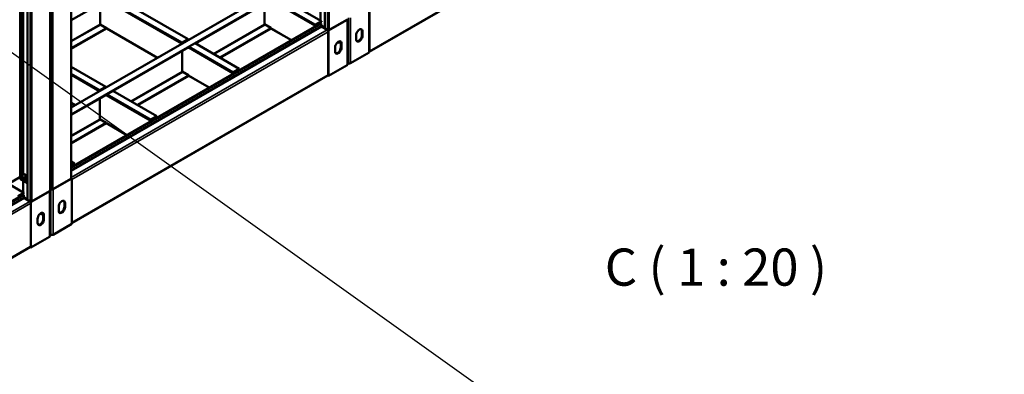
# Model space of a CAD drawing. Units: millimetres. Extents: x 0 to 42050, y 0 to 29700.
# Drawn here: x 13515 to 20127, y 4673 to 7059 of the extents above; entities that cross this region are included whole.
import ezdxf

# ---------------------------------------------------------------- set-up
doc = ezdxf.new("R2010")
doc.units = ezdxf.units.MM
doc.header["$LTSCALE"] = 50
for name, color, linetype, lineweight in [('Видимые тонкие (ГОСТ)', 7, 'Continuous', 35), ('Видимый контур (ГОСТ)', 7, 'Continuous', 50), ('Обозначение (ГОСТ)', 7, 'Continuous', 25)]:
    doc.layers.add(name, color=color, linetype=linetype, lineweight=lineweight)
doc.styles.add('Обычный текст (ГОСТ)', font='GOST Common Italic.ttf')
doc.styles.add('Увеличенный текст (ГОСТ)', font='GOST Common Italic.ttf')
doc.dimstyles.new('Диаметр (ГОСТ)$7', dxfattribs={"dimscale": 50, "dimtxt": 3.5, "dimasz": 3.5, "dimexe": 1, "dimexo": 0, "dimgap": 0.5, "dimtad": 1, "dimrnd": 1e-08, "dimtxsty": 'Обычный текст (ГОСТ)', "dimblk": 'Filled-1', "dimcen": 0.09, "dimdle": 15, "dimclrd": 256, "dimclre": 256, "dimclrt": 256, "dimazin": 2, "dimtfac": 0.714286, "dimtdec": 3, "dimtmove": 0, "dimatfit": 3, "dimfxl": 0, "dimtolj": 1, "dimlwd": -1, "dimlwe": 25, "dimarcsym": 0})

# ---------------------------------------------------------------- blocks, each defined once
blk = doc.blocks.new('Filled-1')
at = {"color": 0}
for p, q in [((0, 0), (-1, 0.143)), ((-1, 0.143), (-1, -0.143)), ((-1, 0), (0, 0)), ((-1, -0.143), (0, 0))]:
    blk.add_line(p, q, dxfattribs=at)
at = {"color": 0, "flags": 128}
blk.add_lwpolyline([(-1, -0.143), (0, 0), (-1, 0.143), (-1, -0.143)], dxfattribs=at)
at = {"color": 0}
blk.add_solid([(-1, -0.143), (0, 0), (-1, 0.143), (-1, -0.143)], dxfattribs=at)

msp = doc.modelspace()

# ---------------------------------------------------------------- linework, layer by layer
at = {"layer": 'Видимые тонкие (ГОСТ)'}
for p, q in [((15566.797, 6998.265), (15566.797, 9948.384)), ((15582.707, 6989.079), (15582.707, 9957.57)), ((15593.314, 6989.079), (15593.314, 9960.106)), ((13859.134, 8958.877), (13859.134, 5987.85)), ((13717.713, 5906.201), (13717.713, 8877.228)), ((13726.552, 8888.454), (13726.552, 5917.428)), ((13737.158, 8888.454), (13737.158, 5917.428)), ((13569.22, 5844.963), (13569.22, 8795.083)), ((13585.13, 5835.778), (13585.13, 8804.268)), ((13595.737, 5835.778), (13595.737, 8806.805)), ((13516.187, 5998.057), (13516.187, 8764.464)), ((13534.749, 6018.979), (13534.749, 8775.181)), ((13540.052, 6019.49), (13540.052, 8778.242)), ((15862.898, 6846.703), (17584.703, 7840.787)), ((15270.696, 7279.446), (13861.331, 6465.748)), ((14601.167, 6895.43), (14097.783, 7186.059)), ((14103.086, 7195.245), (14607.783, 6903.857)), ((15200.869, 7187.08), (15496.97, 7016.126)), ((15502.274, 7025.311), (15206.173, 7196.265)), ((13861.331, 6916.863), (14055.356, 7028.883)), ((14058.892, 7024.801), (13861.331, 6910.739)), ((13861.331, 6047.294), (15540.281, 7016.636)), ((15543.816, 7010.512), (13861.331, 6039.129)), ((14814.612, 6829.352), (15158.443, 7027.863)), ((15163.746, 7024.801), (14819.915, 6826.29)), ((15713.522, 7058.481), (15713.522, 6752.295)), ((15722.361, 6765.563), (15722.361, 7071.75)), ((15736.503, 7071.75), (15736.503, 6765.563)), ((13861.331, 5997.284), (15580.055, 6989.59)), ((15587.126, 6977.342), (13865.321, 5983.258)), ((14097.783, 7002.347), (14442.068, 6803.574)), ((15342.291, 6921.718), (15200.869, 7003.368)), ((15816.936, 6979.383), (15812.517, 6981.935)), ((15816.936, 6950.806), (15812.517, 6953.358)), ((14607.783, 6903.857), (14607.783, 6900.796)), ((14949.846, 6706.367), (14653.745, 6877.321)), ((15675.515, 6897.734), (15671.095, 6900.285)), ((14648.442, 6868.136), (14944.543, 6697.182)), ((15675.515, 6869.156), (15671.095, 6871.708)), ((15862.014, 6847.213), (15862.898, 6846.703)), ((13861.331, 6696.934), (14055.356, 6584.913)), ((14048.74, 6576.486), (13861.331, 6684.687)), ((13865.321, 5693.401), (15587.126, 6687.486)), ((14262.185, 6510.408), (14606.016, 6708.919)), ((14611.319, 6705.857), (14267.488, 6507.346)), ((14789.863, 6602.774), (14648.442, 6684.424)), ((14055.356, 6584.913), (14055.356, 6581.852)), ((14096.015, 6549.192), (14392.116, 6378.238)), ((14397.419, 6387.423), (14101.318, 6558.377)), ((13861.331, 6500.975), (13889.641, 6484.63)), ((13861.331, 6278.975), (14053.589, 6389.975)), ((14058.892, 6386.913), (13861.331, 6272.851)), ((14237.436, 6283.83), (14096.015, 6365.48)), ((13865.321, 5983.258), (13864.437, 5983.768)), ((13715.945, 5905.18), (13715.945, 5598.994)), ((13724.784, 5612.262), (13724.784, 5918.448)), ((13738.926, 5918.448), (13738.926, 5612.262)), ((11863.754, 4893.993), (13542.704, 5863.335)), ((13546.239, 5857.211), (11863.754, 4885.828)), ((11863.754, 4843.982), (13582.479, 5836.288)), ((13589.55, 5824.041), (11867.745, 4829.956)), ((13819.359, 5826.082), (13814.94, 5828.634)), ((13819.359, 5797.505), (13814.94, 5800.056)), ((13677.938, 5744.432), (13673.519, 5746.984)), ((13677.938, 5715.855), (13673.519, 5718.406)), ((13864.437, 5693.912), (13865.321, 5693.401)), ((11867.745, 4540.1), (13589.55, 5534.184))]:
    msp.add_line(p, q, dxfattribs=at)
at = {"layer": 'Видимый контур (ГОСТ)'}
for p, q in [((15564.6, 7001.327), (15564.6, 9947.116)), ((13861.331, 8961.939), (13861.331, 5990.912)), ((13719.91, 5909.263), (13719.91, 8880.289)), ((13567.024, 5848.025), (13567.024, 8793.814)), ((13530.33, 5989.892), (13530.33, 8772.629)), ((13532.981, 6000.608), (13532.981, 8774.16)), ((15862.014, 6842.81), (17582.632, 7836.21)), ((13861.331, 6468.285), (15266.946, 7279.817)), ((15309.587, 7256.992), (13861.331, 6420.841)), ((14141.977, 7217.698), (14646.674, 6926.311)), ((15541.164, 7047.765), (15245.063, 7218.719)), ((14103.086, 7195.245), (13861.331, 7055.667)), ((14055.356, 7026.842), (14055.356, 7167.688)), ((15202.22, 7191.942), (14694.404, 6898.754)), ((15158.443, 7166.667), (15158.443, 7027.863)), ((15862.014, 7144.214), (15862.014, 6838.027)), ((15534.977, 7128.904), (15534.977, 7051.337)), ((15862.898, 7136.559), (15862.898, 6846.703)), ((15536.745, 7033.987), (13861.331, 6066.686)), ((15540.281, 7031.945), (13861.331, 6062.603)), ((14055.356, 7026.842), (14097.783, 7002.347)), ((15200.869, 7003.368), (15158.443, 7027.863)), ((15496.97, 7016.126), (15496.97, 7011.023)), ((15499.622, 7012.554), (15499.622, 7017.657)), ((15541.164, 7047.765), (15502.274, 7025.311)), ((15502.274, 7022.249), (15541.164, 7044.703)), ((15513.764, 7028.883), (15520.835, 7024.801)), ((15518.183, 7031.435), (15525.255, 7027.353)), ((15534.977, 7041.131), (15534.977, 7032.966)), ((15536.745, 7033.987), (15540.281, 7031.945)), ((15540.281, 7016.636), (15540.281, 7031.945)), ((15540.281, 7018.677), (15564.6, 7004.636)), ((15541.164, 7044.703), (15541.164, 7047.765)), ((15541.478, 7012.883), (15583.591, 6988.569)), ((15580.055, 6989.59), (15543.816, 7010.512)), ((15713.522, 7058.481), (15588.01, 6986.017)), ((15593.314, 6989.079), (15715.289, 7059.502)), ((15716.451, 7060.368), (15716.451, 6756.378)), ((13861.331, 6865.832), (14097.783, 7002.347)), ((13861.331, 6862.77), (14098.493, 6999.696)), ((14099.336, 6998.914), (14439.872, 6802.306)), ((14858.806, 6803.837), (15201.173, 7001.502)), ((14861.458, 6802.306), (15203.092, 6999.548)), ((15202.423, 6999.935), (15340.094, 6920.45)), ((15566.797, 6998.265), (15582.707, 6989.079)), ((15583.665, 6988.612), (15583.591, 6988.569)), ((15583.591, 6988.569), (15583.665, 6988.612)), ((15583.591, 6988.569), (15583.591, 6986.454)), ((15583.591, 6988.569), (15583.591, 6986.454)), ((15583.591, 6988.569), (15588.01, 6986.017)), ((15587.126, 6977.342), (15587.126, 6687.486)), ((15588.01, 6986.017), (15588.01, 6679.831)), ((15774.51, 6926.311), (15774.51, 6954.888)), ((15812.517, 6953.358), (15812.517, 6981.935)), ((15816.936, 6979.383), (15816.936, 6950.806)), ((14646.674, 6926.311), (14607.783, 6903.857)), ((14646.674, 6923.249), (14607.783, 6900.796)), ((14646.674, 6923.249), (14646.674, 6926.311)), ((14653.745, 6877.321), (14692.636, 6899.775)), ((14988.737, 6728.821), (14692.636, 6899.775)), ((15671.095, 6900.285), (15671.095, 6871.708)), ((15675.515, 6869.156), (15675.515, 6897.734)), ((14649.793, 6872.998), (14141.977, 6579.81)), ((14606.016, 6847.723), (14606.016, 6708.919)), ((14644.907, 6870.177), (14648.442, 6868.136)), ((14648.912, 6870.926), (14647.558, 6871.708)), ((15633.088, 6873.239), (15633.088, 6844.661)), ((15862.014, 6838.027), (15736.503, 6765.563)), ((15588.01, 6679.831), (15713.522, 6752.295)), ((15716.451, 6768.975), (15722.361, 6765.563)), ((13861.331, 6741.841), (14094.247, 6607.367)), ((13864.437, 5689.509), (15585.055, 6682.908)), ((14306.379, 6484.893), (14648.745, 6682.558)), ((14309.031, 6483.362), (14650.665, 6680.604)), ((14648.442, 6684.424), (14606.016, 6708.919)), ((14649.995, 6680.991), (14787.667, 6601.506)), ((14944.543, 6697.182), (14944.543, 6692.079)), ((14947.195, 6693.61), (14947.195, 6698.713)), ((14988.737, 6728.821), (14949.846, 6706.367)), ((14949.846, 6703.305), (14988.737, 6725.759)), ((14988.737, 6725.759), (14988.737, 6728.821)), ((15583.868, 6682.223), (15588.01, 6679.831)), ((14097.365, 6554.054), (13861.331, 6417.779)), ((14094.247, 6607.367), (14055.356, 6584.913)), ((14094.247, 6604.305), (14055.356, 6581.852)), ((14092.479, 6551.233), (14096.015, 6549.192)), ((14094.247, 6604.305), (14094.247, 6607.367)), ((14096.485, 6551.982), (14095.131, 6552.764)), ((14101.318, 6558.377), (14140.209, 6580.831)), ((14436.31, 6409.877), (14140.209, 6580.831)), ((13861.331, 6498.438), (13887.444, 6483.362)), ((14053.589, 6528.779), (14053.589, 6389.975)), ((13861.331, 6227.944), (14096.318, 6363.614)), ((13861.331, 6224.882), (14098.238, 6361.66)), ((14096.015, 6365.48), (14053.589, 6389.975)), ((14097.568, 6362.047), (14235.24, 6282.562)), ((14392.116, 6378.238), (14392.116, 6373.135)), ((14394.768, 6374.666), (14394.768, 6379.769)), ((14436.31, 6409.877), (14397.419, 6387.423)), ((14397.419, 6384.362), (14436.31, 6406.815)), ((14436.31, 6406.815), (14436.31, 6409.877)), ((13883.883, 6090.933), (13861.331, 6103.953)), ((13883.883, 6090.933), (13861.331, 6077.913)), ((13861.331, 6074.851), (13883.883, 6087.871)), ((13883.883, 6087.871), (13883.883, 6090.933)), ((13543.588, 5894.464), (13247.487, 6065.418)), ((13535.633, 6019.49), (13532.981, 6017.959)), ((13535.633, 6019.49), (13544.472, 6019.49)), ((13567.024, 6006.469), (13544.472, 6019.49)), ((13515.378, 5998.61), (13439.29, 5954.68)), ((13516.187, 5998.057), (13530.33, 5989.892)), ((13567.024, 5968.706), (13517.071, 5997.546)), ((13517.071, 5987.34), (13517.071, 5997.546)), ((13567.024, 5958.5), (13517.071, 5987.34)), ((13530.33, 5989.892), (13531.213, 5990.402)), ((13534.307, 6001.374), (13531.213, 5999.587)), ((13531.213, 5999.587), (13567.024, 5978.912)), ((13531.213, 5989.381), (13531.213, 5999.587)), ((13531.213, 5989.381), (13567.024, 5968.706)), ((13532.981, 6002.139), (13534.307, 6001.374)), ((13537.401, 5975.603), (13537.401, 5898.036)), ((13859.134, 5987.85), (13737.158, 5917.428)), ((13738.926, 5918.448), (13864.437, 5990.912)), ((13861.331, 5992.706), (13864.437, 5990.912)), ((13864.437, 5990.912), (13864.437, 5684.726)), ((13865.321, 5983.258), (13865.321, 5693.401)), ((13543.588, 5894.464), (13504.697, 5872.01)), ((13504.697, 5868.948), (13543.588, 5891.402)), ((13537.401, 5887.83), (13537.401, 5879.665)), ((13543.588, 5891.402), (13543.588, 5894.464)), ((13715.945, 5905.18), (13590.434, 5832.716)), ((13595.737, 5835.778), (13717.713, 5906.201)), ((13718.874, 5907.067), (13718.874, 5603.076)), ((13724.784, 5918.448), (13719.91, 5921.262)), ((13726.552, 5917.428), (13719.91, 5921.262)), ((13539.168, 5880.685), (11863.754, 4913.384)), ((13542.704, 5878.644), (11863.754, 4909.302)), ((13516.187, 5875.582), (13523.258, 5871.5)), ((13520.607, 5878.134), (13527.678, 5874.051)), ((13539.168, 5880.685), (13542.704, 5878.644)), ((13542.704, 5863.335), (13542.704, 5878.644)), ((13542.704, 5865.376), (13567.024, 5851.335)), ((13543.901, 5859.582), (13586.014, 5835.268)), ((13582.479, 5836.288), (13546.239, 5857.211)), ((13569.22, 5844.963), (13585.13, 5835.778)), ((13586.088, 5835.31), (13586.014, 5835.268)), ((13586.014, 5835.268), (13586.088, 5835.31)), ((13586.014, 5835.268), (13586.014, 5833.153)), ((13586.014, 5835.268), (13586.014, 5833.153)), ((13586.014, 5835.268), (13590.434, 5832.716)), ((13589.55, 5824.041), (13589.55, 5534.184)), ((13590.434, 5832.716), (13590.434, 5526.53)), ((13814.94, 5800.056), (13814.94, 5828.634)), ((13819.359, 5826.082), (13819.359, 5797.505)), ((13776.933, 5773.01), (13776.933, 5801.587)), ((13635.512, 5719.937), (13635.512, 5691.36)), ((13673.519, 5746.984), (13673.519, 5718.406)), ((13677.938, 5715.855), (13677.938, 5744.432)), ((13864.437, 5684.726), (13738.926, 5612.262)), ((13590.434, 5526.53), (13715.945, 5598.994)), ((13718.874, 5615.674), (13724.784, 5612.262)), ((11866.861, 4536.208), (13587.479, 5529.607)), ((13586.291, 5528.921), (13590.434, 5526.53))]:
    msp.add_line(p, q, dxfattribs=at)
for centre, major_axis, start_param, end_param in [((15502.274, 7019.188), (-3.75, -6.495), 3.92699082, 5.49778714), ((15502.274, 7019.188), (1.875, 3.248), 0.78539816, 2.35619449), ((15543.816, 7014.595), (-2.5, 4.33), 0.78539816, 2.35619449), ((14103.086, 7005.409), (-3.75, -6.495), 5.49778714, 6.28318531), ((15206.173, 7006.43), (-3.75, -6.495), 5.49778714, 6.28318531), ((15572.1, 7001.327), (-7.5, 0), 0, 0.78539816), ((15580.055, 6981.425), (5, -8.66), 0.78539816, 2.35619449), ((15588.01, 6992.141), (7.5, 0), 3.92699082, 5.49778714), ((15795.723, 6967.136), (15, 25.981), 5.49778714, 8.6393798), ((15795.723, 6938.559), (-15, -25.981), 5.49778714, 8.6393798), ((15791.303, 6941.11), (-15, -25.981), 0.147852, 2.35619449), ((15791.303, 6969.687), (15, 25.981), 5.49778714, 6.1353333), ((14607.783, 6897.734), (-3.75, -6.495), 3.92699082, 5.24763962), ((14607.783, 6897.734), (-1.875, -3.248), 3.92699082, 4.97984437), ((14653.745, 6871.198), (3.75, 6.495), 0.78539816, 2.35619449), ((15654.301, 6885.486), (15, 25.981), 5.49778714, 8.6393798), ((15649.882, 6930.904), (15, -25.981), 5.48174543, 6.6333614), ((15654.301, 6933.455), (15, -25.981), 5.45771529, 6.1353333), ((15663.14, 6938.559), (-15, 25.981), 2.48412227, 2.54944836), ((15649.882, 6888.038), (15, 25.981), 5.49778714, 6.1353333), ((15654.301, 6856.909), (-15, -25.981), 5.49778714, 8.6393798), ((15649.882, 6859.46), (-15, -25.981), 0.147852, 2.35619449), ((15855.827, 6850.785), (5, -8.66), 0.28003765, 0.78539816), ((15706.451, 6756.378), (10, 0), 5.49778714, 6.28318531), ((15729.432, 6769.646), (-10, 0), 0.78539816, 2.35619449), ((14653.745, 6687.486), (-3.75, -6.495), 5.49778714, 6.28318531), ((14949.846, 6700.244), (-3.75, -6.495), 3.92699082, 5.49778714), ((14949.846, 6700.244), (1.875, 3.248), 0.78539816, 2.35619449), ((15580.055, 6691.568), (5, -8.66), 0, 0.78539816), ((14055.356, 6578.79), (-3.75, -6.495), 3.92699082, 5.24763962), ((14055.356, 6578.79), (-1.875, -3.248), 3.92699082, 4.97984437), ((14101.318, 6552.254), (3.75, 6.495), 0.78539816, 2.35619449), ((14101.318, 6368.542), (-3.75, -6.495), 5.49778714, 6.28318531), ((14397.419, 6381.3), (-3.75, -6.495), 3.92699082, 5.49778714), ((14397.419, 6381.3), (1.875, 3.248), 0.78539816, 2.35619449), ((13521.491, 6001.118), (-7.5, 0), 0, 0.78539816), ((13556.846, 5996.015), (10.625, 0), 0.29120604, 5.99197927), ((13556.846, 5994.484), (-8.75, 0), 2.45830586, 6.9664721), ((13556.846, 5987.34), (-8.75, 0), 3.94608177, 5.47869619), ((13556.846, 5985.809), (-10.625, 0), 4.12409806, 5.3006799), ((13556.846, 5985.809), (-9.375, 0), 4.19151446, 5.2332635), ((13853.831, 5990.912), (7.5, 0), 5.49778714, 6.28318531), ((13858.25, 5987.34), (5, -8.66), 1.85083398, 1.90542291), ((13858.25, 5987.34), (5, -8.66), 0.78539816, 1.29075867), ((13712.41, 5909.263), (7.5, 0), 5.49778714, 6.28318531), ((13731.855, 5920.489), (-7.5, 0), 0.78539816, 2.35619449), ((13546.239, 5861.293), (-2.5, 4.33), 0.78539816, 2.35619449), ((13574.524, 5848.025), (-7.5, 0), 0, 0.78539816), ((13582.479, 5828.123), (5, -8.66), 0.78539816, 2.35619449), ((13590.434, 5838.84), (7.5, 0), 3.92699082, 5.49778714), ((13798.146, 5813.835), (15, 25.981), 5.49778714, 8.6393798), ((13793.727, 5816.386), (15, 25.981), 5.49778714, 6.1353333), ((13656.725, 5732.185), (15, 25.981), 5.49778714, 8.6393798), ((13652.305, 5777.602), (15, -25.981), 5.48174543, 6.6333614), ((13656.725, 5780.154), (15, -25.981), 5.45771529, 6.1353333), ((13665.564, 5785.257), (-15, 25.981), 2.48412227, 2.54944836), ((13652.305, 5734.736), (15, 25.981), 5.49778714, 6.1353333), ((13798.146, 5785.257), (-15, -25.981), 5.49778714, 8.6393798), ((13793.727, 5787.809), (-15, -25.981), 0.147852, 2.35619449), ((13656.725, 5703.607), (-15, -25.981), 5.49778714, 8.6393798), ((13652.305, 5706.159), (-15, -25.981), 0.147852, 2.35619449), ((13858.25, 5697.484), (5, -8.66), 0.28003765, 0.78539816), ((13708.874, 5603.076), (10, 0), 5.49778714, 6.28318531), ((13731.855, 5616.344), (-10, 0), 0.78539816, 2.35619449), ((13582.479, 5538.267), (5, -8.66), 0, 0.78539816)]:
    msp.add_ellipse(centre, major_axis=major_axis, ratio=0.57735027, start_param=start_param, end_param=end_param, dxfattribs=at)

# ---------------------------------------------------------------- texts
at = {"layer": 'Обозначение (ГОСТ)', "insert": (17443.624, 5191.219), "char_height": 250, "attachment_point": 7, "style": 'Увеличенный текст (ГОСТ)'}
msp.add_mtext('C ( 1 : 20 )', dxfattribs=at)

# ---------------------------------------------------------------- leaders
at = {"layer": 'Обозначение (ГОСТ)'}
for points in [[(19675.001, 12636.008), (22182.471, 7016.068)], [(11767.383, 8047.433), (17411.175, 4015.477)]]:
    msp.add_leader(points, dimstyle='Диаметр (ГОСТ)$7', override={"dimtad": 0}, dxfattribs=at)

doc.saveas('drawing.dxf')
